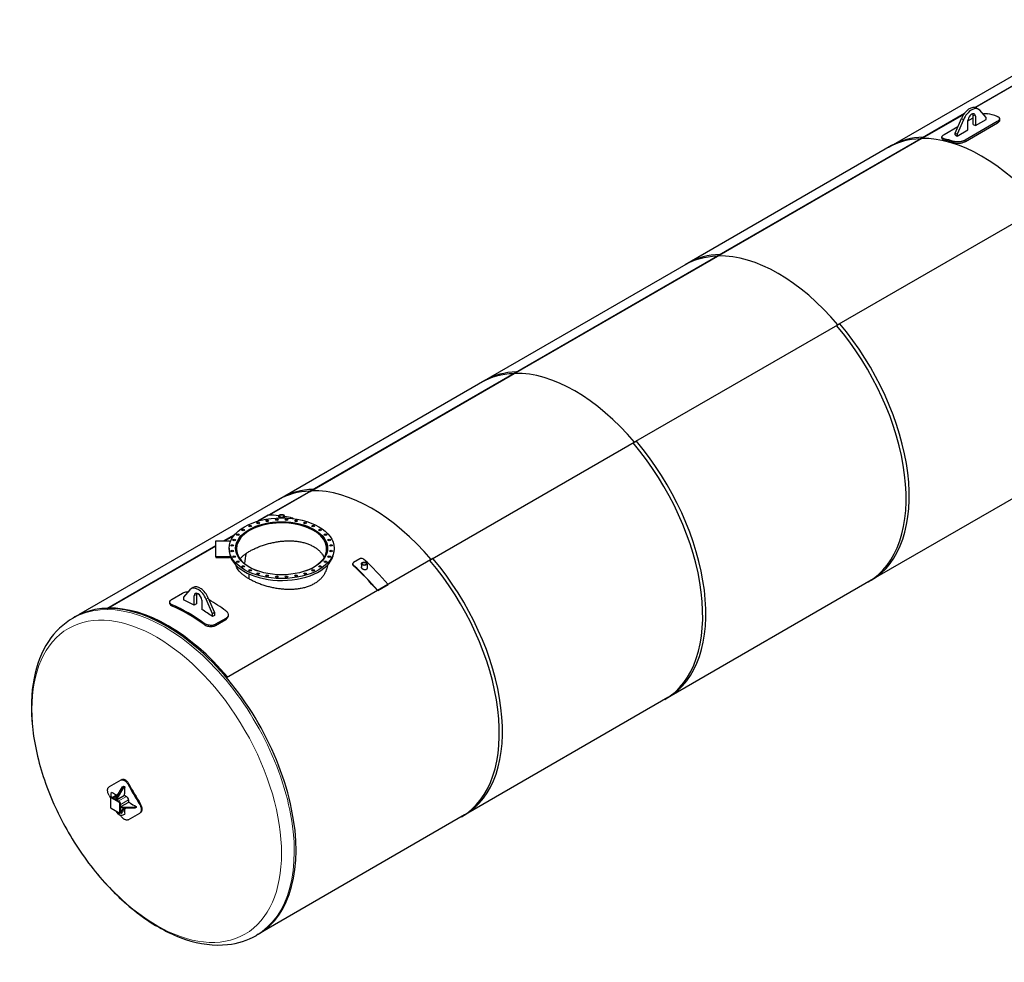
# Model space of a CAD drawing. Units: millimetres. Extents: x 0 to 31500, y 0 to 22275.
# Drawn here: x 18460 to 23518, y 3228 to 8071 of the extents above; entities that cross this region are included whole.
import ezdxf

# ---------------------------------------------------------------- set-up
doc = ezdxf.new("R2010")
doc.units = ezdxf.units.MM
doc.header["$LTSCALE"] = 75
doc.layers.add('Sichtbar (ISO)', color=7, linetype='Continuous', lineweight=25)
doc.layers.add('Sichtbar schmal (ISO)', color=7, linetype='Continuous', lineweight=25)
doc.layers.add('Tangential', color=7, linetype='Continuous', lineweight=9, true_color=0xbfbfbf)

msp = doc.modelspace()

# ---------------------------------------------------------------- linework, layer by layer
at = {"layer": 'Sichtbar (ISO)'}
for p, q in [((23365.3, 7620), (24145.5, 8070.5)), ((24146.5, 8067.8), (23369.5, 7619.2)), ((23983.3, 8026.6), (22922.7, 7414.2)), ((23084.9, 7458.1), (23313.3, 7590)), ((23374.9, 7616.9), (23385.5, 7610.8)), ((23424.1, 7567.4), (23392, 7605.3)), ((23309.1, 7584.3), (23085.9, 7455.4)), ((23265, 7487.8), (23297.2, 7562.8)), ((23307.8, 7556.7), (23275.7, 7481.7)), ((23481.2, 7546.9), (23316.8, 7452)), ((23318.2, 7445.3), (23482.6, 7540.2)), ((23330.8, 7551), (23358.4, 7567)), ((23330.8, 7504.4), (23330.8, 7552.1)), ((23358.4, 7532.5), (23358.4, 7580.3)), ((23369, 7574.2), (23369, 7526.4)), ((23369, 7526.4), (23424.1, 7558.2)), ((23424.1, 7558.2), (23424.1, 7567.4)), ((23494.6, 7557.1), (23493.2, 7563.8)), ((23209.2, 7480.8), (23279.4, 7521.4)), ((23265, 7478.6), (23265, 7487.8)), ((23265, 7487.8), (23275.7, 7481.7)), ((23275.7, 7472.5), (23330.8, 7504.4)), ((23358.4, 7532.5), (23369, 7526.4)), ((22040.1, 6855), (23100.8, 7467.3)), ((23101.8, 7464.6), (22041.1, 6852.2)), ((23085.9, 7455.4), (23084.9, 7458.1)), ((23101.8, 7464.6), (23100.8, 7467.3)), ((23198.1, 7459.3), (23196.8, 7466)), ((23265, 7478.6), (23275.7, 7472.5)), ((23275.7, 7481.7), (23275.7, 7472.5)), ((22938.6, 7423.4), (21877.9, 6811)), ((23716.9, 7111.6), (22656.2, 6499.3)), ((20995.4, 6251.8), (22056, 6864.1)), ((22057, 6861.4), (20996.4, 6249)), ((22041.1, 6852.2), (22040.1, 6855)), ((22057, 6861.4), (22056, 6864.1)), ((21893.8, 6820.2), (20833.2, 6207.8)), ((22672.1, 6508.4), (21611.5, 5896.1)), ((19950.6, 5648.6), (21011.3, 6261)), ((21012.3, 6258.2), (19951.6, 5645.8)), ((20996.4, 6249), (20995.4, 6251.8)), ((21012.3, 6258.2), (21011.3, 6261)), ((20849.1, 6217), (19788.4, 5604.7)), ((21627.4, 5905.3), (20566.7, 5292.9)), ((23879.1, 5794.4), (22818.4, 5182)), ((19683, 5494.1), (19966.5, 5657.8)), ((19967.5, 5655), (19741.8, 5524.7)), ((19951.6, 5645.8), (19950.6, 5648.6)), ((19967.5, 5655), (19966.5, 5657.8)), ((19804.3, 5613.8), (18762.5, 5012.3)), ((19735.8, 5524.6), (19683, 5494.1)), ((19790.4, 5520.4), (19790.4, 5510.7)), ((19820.1, 5520.4), (19820.1, 5510.7)), ((19864.2, 5507.3), (19864.2, 5507.2)), ((19507.2, 5392.5), (19564.5, 5425.6)), ((19559.2, 5419.3), (19512.9, 5392.5)), ((18907.1, 5046.1), (19467.7, 5369.8)), ((19467.7, 5366.5), (18913, 5046.2)), ((19467.7, 5392.5), (19535.2, 5392.5)), ((19467.7, 5310.3), (19467.7, 5392.5)), ((19535.2, 5392.5), (19541.6, 5388.8)), ((19535.2, 5355.1), (19535.2, 5351.4)), ((19542.8, 5314.7), (19535.2, 5310.3)), ((19535.2, 5307.8), (19542.8, 5312.2)), ((19542.8, 5314.7), (19542.8, 5312.2)), ((20075.2, 5355.1), (20075.2, 5345.3)), ((19467.7, 5310.3), (19467.7, 5307.8)), ((19535.2, 5310.3), (19467.7, 5310.3)), ((19467.7, 5307.8), (19535.2, 5307.8)), ((20582.6, 5302.1), (19522.3, 4689.9)), ((19535.2, 5310.3), (19535.2, 5307.8)), ((20206.8, 5301.2), (20175, 5282.8)), ((20214.7, 5275.5), (20214.7, 5257.9)), ((20244.3, 5275.5), (20244.3, 5253.3)), ((19638, 5197.5), (19638, 5222.9)), ((19638.3, 5197.3), (19638.3, 5222.8)), ((19640.7, 5257.2), (19641.2, 5257.5)), ((19641, 5257), (19641.5, 5257.3)), ((19641.2, 5257.2), (19641.2, 5257.5)), ((20298.9, 5138.3), (20351.9, 5168.9)), ((22834.3, 5191.2), (21773.7, 4578.9)), ((19242.7, 5093.4), (19295.8, 5124)), ((19333.6, 5141.9), (19301.4, 5104)), ((19350.6, 5153.5), (19340, 5147.3)), ((19356.6, 5062.7), (19356.6, 5110.7)), ((19367.2, 5116.9), (19367.2, 5068.8)), ((19301.4, 5104), (19301.4, 5090)), ((19367.2, 5068.8), (19356.6, 5062.7)), ((19394.8, 5088.7), (19394.8, 5040.6)), ((19449.9, 5018.3), (19417.8, 5093.3)), ((19428.4, 5099.4), (19460.5, 5024.4)), ((19460.5, 5024.4), (19449.9, 5018.3)), ((19449.9, 5004.3), (19449.9, 5018.3)), ((19460.5, 5010.4), (19449.9, 5004.3)), ((19460.5, 5024.4), (19460.5, 5010.4)), ((18743.3, 5002.1), (18734, 4996.8)), ((19465.3, 4958.8), (19518.3, 4989.4)), ((19519.2, 4995), (19466.2, 4964.3)), ((21789.6, 4588), (20728.9, 3975.7)), ((18978.7, 4163.7), (18918.7, 4129.1)), ((18982.9, 4166.2), (18978.7, 4163.7)), ((18935.4, 4099.6), (18928.7, 4095.8)), ((18955.2, 4074.3), (18987, 4129.4)), ((18992.3, 4126.4), (18960.5, 4071.3)), ((18987, 4129.4), (18993.7, 4133.3)), ((18992.3, 4126.4), (18987, 4129.4)), ((18999, 4130.3), (18992.3, 4126.4)), ((18926.6, 4072.7), (18926.6, 4023.7)), ((18929.4, 4076.1), (18928, 4075.2)), ((18928.7, 4095.8), (18928.7, 4075.6)), ((18973.7, 4051.4), (18931.3, 4075.9)), ((18964.9, 4091.1), (18934.9, 4073.8)), ((18939.3, 4071.3), (18965.8, 4056)), ((18960.5, 4071.3), (18955.2, 4074.3)), ((18955.2, 4068.2), (18955.2, 4074.3)), ((18960.5, 4065.2), (18955.2, 4068.2)), ((18960.5, 4065.2), (18997.6, 4086.6)), ((18960.5, 4071.3), (18960.5, 4065.2)), ((18976.4, 4046.8), (18976.4, 3997.8)), ((19018.8, 4049.8), (18981.7, 4028.4)), ((18997.6, 4086.6), (18997.9, 4093.8)), ((18997.6, 4086.6), (19008.2, 4080.5)), ((19018.8, 4062.1), (19018.8, 4049.8)), ((19025.2, 4046.5), (19018.8, 4049.8)), ((18928.9, 4019.8), (18971.3, 3995.3)), ((18975.6, 3996.1), (18974.1, 3995.2)), ((18976.4, 4037.6), (18976.4, 4007)), ((19006.4, 4019.2), (18976.4, 4001.9)), ((18981.7, 4028.4), (18987, 4025.3)), ((18981.7, 4022.3), (18981.7, 4028.4)), ((18987, 4019.2), (18981.7, 4022.3)), ((18987, 4025.3), (19050.6, 4025.3)), ((18987, 4019.2), (18987, 4025.3)), ((19050.6, 4019.2), (18987, 4019.2)), ((19050.6, 4025.3), (19057.3, 4029.2)), ((19050.6, 4019.2), (19050.6, 4025.3)), ((19057.3, 4023.1), (19050.6, 4019.2)), ((19080.4, 3997.3), (19076.2, 3994.9)), ((18971.4, 3986), (18966.1, 3989)), ((19016.2, 3960.2), (19076.2, 3994.9)), ((20744.8, 3984.9), (19703, 3383.3)), ((19684.5, 3371.8), (19675.3, 3366.5))]:
    msp.add_line(p, q, dxfattribs=at)
for centre, major_axis, ratio, start_param, end_param in [((23339.3, 7555.2), (35.6, 61.7), 0.57735, 0, 1.774527), ((23349.9, 7549.1), (35.6, 61.7), 0.57735, 6.079454, 8.057713), ((23349.9, 7563.1), (13.5, 23.4), 0.57735, 5.497787, 8.63938), ((23339.3, 7569.3), (13.5, 23.4), 0.57735, 5.497787, 5.879471), ((23628.9, 6736), (472.5, -818.4), 0.57735, 2.578301, 2.657687), ((23392.9, 6599.7), (-470.2, 814.5), 0.57735, 5.97938, 6.283185), ((23408.8, 6608.9), (-470.2, 814.5), 0.57735, 5.97938, 6.283185), ((23400.9, 6604.3), (-468.7, 811.9), 0.57735, 5.017198, 5.97938), ((23400.9, 6604.3), (-468.7, 811.9), 0.57735, 5.017198, 5.97938), ((23406.2, 6607.4), (-472.5, 818.4), 0.57735, 5.719894, 5.799279), ((23406.2, 6607.4), (468.7, -811.9), 0.57735, 2.577983, 2.658005), ((22348.2, 5996.5), (-470.2, 814.5), 0.57735, 5.97938, 6.283185), ((22364.1, 6005.7), (-470.2, 814.5), 0.57735, 5.97938, 6.283185), ((22356.1, 6001.1), (-468.7, 811.9), 0.57735, 5.017198, 5.97938), ((22356.1, 6001.1), (-468.7, 811.9), 0.57735, 5.017198, 5.97938), ((22348.2, 5996.5), (470.2, -814.5), 0.57735, 0, 1.874602), ((22364.1, 6005.7), (470.2, -814.5), 0.57735, 0, 1.874602), ((21303.4, 5393.3), (-470.2, 814.5), 0.57735, 5.97938, 6.283185), ((21319.3, 5402.5), (-470.2, 814.5), 0.57735, 5.97938, 6.283185), ((21311.4, 5397.9), (-468.7, 811.9), 0.57735, 5.017198, 5.97938), ((21311.4, 5397.9), (-468.7, 811.9), 0.57735, 5.017198, 5.97938), ((21303.4, 5393.3), (470.2, -814.5), 0.57735, 0, 1.874602), ((21319.3, 5402.5), (470.2, -814.5), 0.57735, 0, 1.874602), ((20258.7, 4790.2), (-470.2, 814.5), 0.57735, 5.97938, 6.283185), ((20274.6, 4799.3), (-470.2, 814.5), 0.57735, 5.97938, 6.283185), ((20266.6, 4794.8), (-468.7, 811.9), 0.57735, 5.017198, 5.97938), ((20266.6, 4794.8), (-468.7, 811.9), 0.57735, 5.017198, 5.97938), ((20043.9, 4666.2), (-470.2, 814.5), 0.57735, 5.888105, 5.97938), ((20043.9, 4666.2), (-470.2, 814.5), 0.57735, 5.77778, 5.841036), ((19805.2, 5352), (-231.8, 0), 0.57735, 2.134421, 7.067774), ((19805.2, 5352), (236.3, 0), 0.57735, 0.011224, 3.130369), ((19805.2, 5351.4), (-270, 0), 0.57735, 0, 0.237951), ((19805.2, 5345.3), (-270, 0), 0.57735, 0.218313, 3.141593), ((20266.6, 4794.8), (-466.1, 807.4), 0.57735, 0.571578, 0.647063), ((20266.6, 4794.8), (466.1, -807.4), 0.57735, 3.71317, 3.788656), ((19990.9, 4635.5), (468.7, -811.9), 0.57735, 1.875605, 2.076202), ((19990.9, 4635.5), (470.2, -814.5), 0.57735, 1.874602, 2.076202), ((20043.9, 4666.2), (-470.2, 814.5), 0.57735, 5.016194, 5.217794), ((20258.7, 4790.2), (470.2, -814.5), 0.57735, 0, 1.874602), ((20274.6, 4799.3), (470.2, -814.5), 0.57735, 0, 1.874602), ((19805.2, 5352), (-231.8, 0), 0.57735, 0.786207, 1.007172), ((19386.3, 5091.8), (-35.6, 61.7), 0.57735, 4.508658, 6.283185), ((19213.9, 4187), (470.6, -815.1), 0.57735, 0, 3.141593), ((19375.7, 5085.6), (-35.6, 61.7), 0.57735, 4.508658, 6.486916), ((19375.7, 5099.7), (-13.5, 23.4), 0.57735, 3.926991, 7.068583), ((19386.3, 5105.8), (13.5, -23.4), 0.57735, 3.545307, 3.926991), ((19436.7, 4315.6), (472.5, -818.4), 0.57735, 2.436095, 2.459143), ((19325.3, 4251.3), (-472.5, 818.4), 0.57735, 5.373787, 5.621787), ((19325.3, 4251.3), (468.7, -811.9), 0.57735, 2.232194, 2.480194), ((19375.7, 4280.4), (472.5, -818.4), 0.57735, 2.38477, 2.467536), ((19436.7, 4315.6), (472.5, -818.4), 0.57735, 2.232194, 2.362218), ((19221.9, 4191.6), (-468.7, 811.9), 0.57735, 5.017198, 5.97938), ((19221.9, 4191.6), (-468.7, 811.9), 0.57735, 5.017198, 5.97938), ((19375.7, 4280.4), (472.5, -818.4), 0.57735, 2.244853, 2.327619), ((20381.7, 4861.2), (944.9, -1636.6), 0.816497, 4.680633, 4.744145), ((20381.7, 4861.2), (-941.9, 1631.4), 0.816497, 1.538939, 1.602653), ((20284.2, 4804.9), (-944.9, 1636.6), 0.816497, 1.539041, 1.547822), ((18931.3, 4072.8), (-1.87, 3.25), 0.57735, 5.497787, 6.283185), ((18973.7, 4048.3), (-1.87, 3.25), 0.57735, 3.926991, 5.497787), ((19008.2, 4068.2), (7.5, -13), 0.57735, 0.785398, 2.356194), ((18992.3, 4034.6), (-26.3, -45.5), 0.57735, 5.722223, 6.283185), ((18997.6, 4031.5), (-26.3, -45.5), 0.57735, 5.722223, 7.10522), ((18973.7, 3999.3), (1.87, -3.25), 0.57735, 0, 0.785398), ((18983.3, 4006.7), (-6.6, -11.4), 0.57735, 6.110102, 8.565927), ((18978, 4009.7), (6.6, 11.4), 0.57735, 3.751135, 4.797005), ((20284.2, 4804.9), (-944.9, 1636.6), 0.816497, 1.601344, 1.602552)]:
    msp.add_ellipse(centre, major_axis=major_axis, ratio=ratio, start_param=start_param, end_param=end_param, dxfattribs=at)
for centre, major_axis, ratio in [((19805.3, 5520.4), (-14.8, 0), 0.577368), ((19805.3, 5520.4), (-11.4, 0), 0.577368), ((19805.2, 5355.1), (270, 0), 0.57735), ((19805.2, 5355.1), (236.3, 0), 0.57735), ((19643.5, 5468.9), (-6.75, 0), 0.57735), ((19685, 5484.9), (-6.75, 0), 0.57735), ((19731.2, 5496), (-6.75, 0), 0.57735), ((19780.2, 5501.6), (-6.75, 0), 0.57735), ((19830.2, 5501.6), (-6.75, 0), 0.57735), ((19879.3, 5496), (-6.75, 0), 0.57735), ((19925.4, 5484.9), (-6.75, 0), 0.57735), ((19967, 5468.9), (-6.75, 0), 0.57735), ((19580.3, 5424.5), (-6.75, 0), 0.57735), ((19608.1, 5448.5), (-6.75, 0), 0.57735), ((20002.4, 5448.5), (-6.75, 0), 0.57735), ((20030.1, 5424.5), (-6.75, 0), 0.57735), ((19551.5, 5369.5), (6.75, 0), 0.57735), ((19561.2, 5397.8), (-6.75, 0), 0.57735), ((20049.3, 5397.8), (-6.75, 0), 0.57735), ((20059, 5369.5), (-6.75, 0), 0.57735), ((19551.5, 5340.6), (6.75, 0), 0.57735), ((19561.2, 5312.3), (6.75, 0), 0.57735), ((20049.3, 5312.3), (6.75, 0), 0.57735), ((20059, 5340.6), (-6.75, 0), 0.57735), ((19580.3, 5285.7), (6.75, 0), 0.57735), ((19608.1, 5261.7), (6.75, 0), 0.57735), ((20002.4, 5261.7), (6.75, 0), 0.57735), ((20030.1, 5285.7), (6.75, 0), 0.57735), ((20229.5, 5275.5), (14.8, 0), 0.577332), ((20229.5, 5275.5), (11.4, 0), 0.577332), ((19643.5, 5241.3), (6.75, 0), 0.57735), ((19685, 5225.2), (6.75, 0), 0.57735), ((19731.2, 5214.2), (6.75, 0), 0.57735), ((19780.2, 5208.6), (6.75, 0), 0.57735), ((19830.2, 5208.6), (6.75, 0), 0.57735), ((19879.3, 5214.2), (6.75, 0), 0.57735), ((19925.4, 5225.2), (6.75, 0), 0.57735), ((19967, 5241.3), (6.75, 0), 0.57735)]:
    msp.add_ellipse(centre, major_axis=major_axis, ratio=ratio, dxfattribs=at)
for points, knots in [([(23407.4, 7587.2), (23408.2, 7587.4), (23409.1, 7587.5), (23412.6, 7587.9), (23415.2, 7588.2), (23420.1, 7588.3), (23422.4, 7588.3), (23426.8, 7588), (23428.7, 7587.7), (23430.5, 7587.3)], [37.992716, 37.992716, 37.992716, 37.992716, 38.347869, 38.347869, 39.385458, 39.385458, 40.423048, 40.423048, 41.460637, 41.460637, 41.460637, 41.460637]), ([(23481.7, 7573.6), (23483.5, 7573), (23485.2, 7572.3), (23488.1, 7570.7), (23489.4, 7569.8), (23491.4, 7567.7), (23492.2, 7566.6), (23493.2, 7564.3), (23493.4, 7563.1), (23493.4, 7560.7), (23493.1, 7559.4), (23492, 7556.8), (23491.2, 7555.5), (23489.1, 7552.9), (23487.8, 7551.6), (23484.7, 7549.1), (23483, 7548), (23481.2, 7546.9)], [8.288436, 8.288436, 8.288436, 8.288436, 9.326025, 9.326025, 10.363615, 10.363615, 11.401204, 11.401204, 12.438793, 12.438793, 13.474851, 13.474851, 14.510909, 14.510909, 15.546967, 15.546967, 16.583024, 16.583024, 16.583024, 16.583024]), ([(23482.6, 7540.2), (23484.4, 7541.3), (23486.1, 7542.4), (23489.2, 7544.9), (23490.5, 7546.1), (23492.6, 7548.8), (23493.4, 7550.1), (23494.5, 7552.7), (23494.7, 7554), (23494.8, 7555.8), (23494.7, 7556.4), (23494.6, 7557.1)], [16.583166, 16.583166, 16.583166, 16.583166, 17.619227, 17.619227, 18.655287, 18.655287, 19.691348, 19.691348, 20.727409, 20.727409, 21.274891, 21.274891, 21.274891, 21.274891]), ([(23207.8, 7458.7), (23206, 7459.1), (23204.4, 7459.6), (23201.5, 7460.8), (23200.3, 7461.5), (23198.4, 7463), (23197.7, 7463.8), (23196.8, 7465.6), (23196.6, 7466.6), (23196.7, 7468.5), (23197, 7469.6), (23198.2, 7471.8), (23199.1, 7472.9), (23201.2, 7475.2), (23202.6, 7476.4), (23205.7, 7478.7), (23207.4, 7479.8), (23209.2, 7480.8)], [24.87146, 24.87146, 24.87146, 24.87146, 25.90905, 25.90905, 26.946639, 26.946639, 27.984228, 27.984228, 29.021817, 29.021817, 30.057875, 30.057875, 31.093933, 31.093933, 32.129991, 32.129991, 33.166049, 33.166049, 33.166049, 33.166049]), ([(23198.1, 7459.3), (23198.2, 7458.9), (23198.4, 7458.4), (23199, 7457.1), (23199.7, 7456.3), (23201.7, 7454.7), (23202.9, 7454.1), (23205.7, 7452.9), (23207.4, 7452.4), (23209.1, 7452)], [37.858057, 37.858057, 37.858057, 37.858057, 38.348192, 38.348192, 39.385808, 39.385808, 40.423425, 40.423425, 41.461042, 41.461042, 41.461042, 41.461042]), ([(23316.8, 7452), (23315, 7451), (23312.9, 7449.9), (23308.4, 7448), (23306, 7447.1), (23300.9, 7445.6), (23298.3, 7444.9), (23293, 7443.9), (23290.3, 7443.4), (23285.2, 7442.9), (23282.5, 7442.7), (23277.2, 7442.5), (23274.6, 7442.5), (23269.6, 7442.9), (23267.2, 7443.2), (23262.8, 7443.9), (23260.8, 7444.4), (23259, 7445)], [16.583024, 16.583024, 16.583024, 16.583024, 17.619532, 17.619532, 18.656039, 18.656039, 19.692547, 19.692547, 20.729054, 20.729054, 21.766194, 21.766194, 22.803334, 22.803334, 23.840473, 23.840473, 24.877613, 24.877613, 24.877613, 24.877613]), ([(23260.4, 7438.3), (23262.1, 7437.7), (23264.2, 7437.2), (23268.6, 7436.4), (23271, 7436.2), (23276, 7435.8), (23278.6, 7435.8), (23283.9, 7435.9), (23286.6, 7436.1), (23291.7, 7436.7), (23294.4, 7437.1), (23299.6, 7438.2), (23302.3, 7438.9), (23307.3, 7440.4), (23309.8, 7441.3), (23314.3, 7443.2), (23316.3, 7444.2), (23318.2, 7445.3)], [8.288457, 8.288457, 8.288457, 8.288457, 9.326074, 9.326074, 10.363691, 10.363691, 11.401307, 11.401307, 12.438924, 12.438924, 13.474985, 13.474985, 14.511045, 14.511045, 15.547106, 15.547106, 16.583166, 16.583166, 16.583166, 16.583166]), ([(19864.2, 5507.2), (19864.1, 5508), (19863.6, 5508.7), (19862.7, 5509.2), (19862, 5509.7), (19861.2, 5510), (19860.1, 5510.3)], [0.8749928, 0.8749928, 0.8749928, 0.8749928, 1.2628502, 1.2628502, 1.2628502, 1.5707963, 1.5707963, 1.5707963, 1.5707963]), ([(19591.3, 5300.5), (19594.2, 5304), (19597.4, 5307.4), (19604.6, 5314.3), (19608.6, 5317.7), (19617.1, 5324.4), (19621.6, 5327.7), (19631.2, 5334.1), (19636.2, 5337.2), (19641.4, 5340.2), (19646.5, 5343.2), (19652, 5346.1), (19663.6, 5352), (19669.7, 5354.8), (19682.4, 5360.3), (19689, 5363), (19702.6, 5368.1), (19709.6, 5370.5), (19723.9, 5375.1), (19731.1, 5377.2), (19745.9, 5381.1), (19753.3, 5382.8), (19768.3, 5386), (19775.7, 5387.3), (19790.6, 5389.7), (19798, 5390.6), (19812.5, 5392.1), (19819.9, 5392.7), (19834.7, 5393.3), (19842.2, 5393.5), (19857.1, 5393.2), (19864.6, 5392.8), (19879.3, 5391.6), (19886.6, 5390.7), (19900.9, 5388.4), (19907.9, 5387), (19921.5, 5383.7), (19928.1, 5381.7), (19940.8, 5377.4), (19946.9, 5375), (19958.4, 5369.8), (19963.9, 5366.9), (19974.3, 5361), (19979.3, 5357.7), (19988.8, 5350.7), (19993.4, 5347), (20001.9, 5339.1), (20005.9, 5334.9), (20013.2, 5326.2), (20016.5, 5321.7), (20021.2, 5314.2), (20022.8, 5311.3), (20024.3, 5308.4)], [175.464938, 175.464938, 175.464938, 175.464938, 178.30244, 178.30244, 181.225635, 181.225635, 184.148831, 184.148831, 187.072026, 187.072026, 187.072026, 189.995222, 189.995222, 192.918417, 192.918417, 195.841613, 195.841613, 198.764808, 198.764808, 201.688004, 201.688004, 204.611199, 204.611199, 207.534395, 207.534395, 210.45759, 210.45759, 213.380396, 213.380396, 216.303201, 216.303201, 219.226006, 219.226006, 222.148812, 222.148812, 225.071617, 225.071617, 227.994422, 227.994422, 230.917228, 230.917228, 233.840033, 233.840033, 236.762838, 236.762838, 239.685643, 239.685643, 242.608449, 242.608449, 245.531254, 245.531254, 247.289067, 247.289067, 247.289067, 247.289067]), ([(19972.3, 5172.7), (19967, 5169.6), (19961.4, 5166.8), (19949.6, 5161.5), (19943.4, 5159), (19930.5, 5154.6), (19923.7, 5152.7), (19909.9, 5149.3), (19902.7, 5147.9), (19888.2, 5145.6), (19880.8, 5144.7), (19865.7, 5143.5), (19858.1, 5143.2), (19842.9, 5143), (19835.3, 5143.1), (19820.1, 5143.8), (19812.6, 5144.4), (19797.8, 5146), (19790.3, 5146.9), (19775.2, 5149.3), (19767.5, 5150.7), (19752.3, 5154), (19744.7, 5155.8), (19729.7, 5159.7), (19722.3, 5161.9), (19707.7, 5166.5), (19700.6, 5169), (19686.7, 5174.2), (19680, 5176.9), (19667.1, 5182.5), (19660.9, 5185.4), (19649.1, 5191.3), (19643.4, 5194.3), (19632.9, 5200.4), (19627.8, 5203.6), (19618.1, 5210.1), (19613.4, 5213.5), (19604.7, 5220.3), (19600.7, 5223.8), (19593.3, 5230.9), (19589.9, 5234.5), (19583.9, 5241.8), (19581.2, 5245.4), (19576.7, 5252.8), (19574.9, 5256.4), (19572.3, 5262.7), (19571.4, 5265.4), (19570.7, 5268)], [0, 0, 0, 0, 2.980513, 2.980513, 5.961027, 5.961027, 8.94154, 8.94154, 11.922053, 11.922053, 14.902567, 14.902567, 17.88308, 17.88308, 20.863594, 20.863594, 23.844107, 23.844107, 26.82419, 26.82419, 29.804272, 29.804272, 32.784355, 32.784355, 35.764438, 35.764438, 38.744521, 38.744521, 41.724603, 41.724603, 44.704686, 44.704686, 47.684769, 47.684769, 50.664852, 50.664852, 53.644934, 53.644934, 56.625017, 56.625017, 59.6051, 59.6051, 62.585182, 62.585182, 65.565265, 65.565265, 67.73954, 67.73954, 67.73954, 67.73954]), ([(20040.8, 5269.1), (20040.7, 5268.1), (20040.5, 5267.2), (20039.7, 5261.1), (20038.6, 5255.9), (20035.6, 5245.6), (20033.7, 5240.5), (20029.2, 5230.5), (20026.6, 5225.5), (20020.6, 5215.9), (20017.2, 5211.3), (20009.8, 5202.4), (20005.7, 5198.1), (19997, 5190), (19992.4, 5186.2), (19982.7, 5179), (19977.6, 5175.7), (19972.3, 5172.7)], [169.334134, 169.334134, 169.334134, 169.334134, 169.875482, 169.875482, 172.855995, 172.855995, 175.836508, 175.836508, 178.817022, 178.817022, 181.797535, 181.797535, 184.778048, 184.778048, 187.758562, 187.758562, 190.739075, 190.739075, 190.739075, 190.739075]), ([(20170.2, 5275.6), (20170.2, 5275.5), (20170.2, 5275.4), (20170.1, 5275.4), (20169.6, 5273.2), (20170.1, 5270.8), (20171.5, 5268.5), (20172.1, 5267.4), (20173, 5266.4), (20174, 5265.4)], [0.6113047, 0.6113047, 0.6113047, 0.6113047, 0.6311869, 0.6311869, 0.6311869, 1.2633819, 1.2633819, 1.2633819, 1.5707963, 1.5707963, 1.5707963, 1.5707963]), ([(20175, 5282.8), (20172.8, 5281.5), (20171.2, 5279.6), (20170.7, 5277.4), (20170.2, 5275.2), (20170.6, 5272.8), (20172, 5270.5), (20172.7, 5269.4), (20173.6, 5268.4), (20174.6, 5267.4)], [0, 0, 0, 0, 0.630756, 0.630756, 0.630756, 1.26285, 1.26285, 1.26285, 1.570796, 1.570796, 1.570796, 1.570796]), ([(20227.7, 5298.1), (20225.5, 5300), (20222.6, 5301.5), (20219.6, 5302.3), (20216.5, 5303.1), (20213.3, 5303.2), (20210.5, 5302.6), (20209.1, 5302.3), (20207.9, 5301.8), (20206.8, 5301.2)], [0, 0, 0, 0, 0.631023, 0.631023, 0.631023, 1.262888, 1.262888, 1.262888, 1.570796, 1.570796, 1.570796, 1.570796]), ([(20218.8, 5250.3), (20217.5, 5251.6), (20216.5, 5252.9), (20215.8, 5254.3), (20214.9, 5256.1), (20214.5, 5258), (20214.7, 5259.7)], [1.5514011, 1.5514011, 1.5514011, 1.5514011, 1.9328443, 1.9328443, 1.9328443, 2.4163655, 2.4163655, 2.4163655, 2.4163655]), ([(20244.3, 5253.3), (20244.3, 5253.2), (20244.3, 5253.2), (20244.3, 5252.4), (20244.2, 5251.7), (20243.8, 5250.3), (20243.5, 5249.7), (20242.8, 5248.4), (20242.3, 5247.8), (20241.2, 5246.8), (20240.6, 5246.3), (20240, 5246), (20239.3, 5245.6), (20238.6, 5245.3), (20237, 5244.7), (20236.1, 5244.6), (20234.3, 5244.3), (20233.4, 5244.3), (20231.5, 5244.4), (20230.5, 5244.5), (20228.7, 5244.9), (20227.7, 5245.1), (20225.7, 5245.8), (20224.8, 5246.2), (20222.9, 5247.2), (20222, 5247.7), (20220.4, 5248.9), (20219.7, 5249.5), (20218.9, 5250.2), (20218.9, 5250.3), (20218.8, 5250.3)], [10.727157, 10.727157, 10.727157, 10.727157, 10.749688, 10.749688, 11.12077, 11.12077, 11.491852, 11.491852, 11.862935, 11.862935, 12.234017, 12.234017, 12.234017, 12.605099, 12.605099, 12.976181, 12.976181, 13.347264, 13.347264, 13.718346, 13.718346, 14.112847, 14.112847, 14.507347, 14.507347, 14.901848, 14.901848, 15.296349, 15.296349, 15.336618, 15.336618, 15.336618, 15.336618]), ([(19295.8, 5124), (19300.5, 5126.7), (19306.4, 5129), (19312.8, 5130.6), (19317, 5131.6), (19321.4, 5132.3), (19325.7, 5132.6)], [-0.7853982, -0.7853982, -0.7853982, -0.7853982, -0.2965955, -0.2965955, -0.2965955, 0.0203765, 0.0203765, 0.0203765, 0.0203765]), ([(19242.6, 5064.7), (19237.9, 5066.7), (19234.3, 5069.4), (19232.4, 5072.4), (19230.4, 5075.4), (19230.1, 5078.7), (19231.4, 5082), (19232.7, 5085.3), (19235.6, 5088.6), (19239.8, 5091.5), (19240.7, 5092.1), (19241.7, 5092.8), (19242.7, 5093.4)], [-0.785398, -0.785398, -0.785398, -0.785398, -0.296433, -0.296433, -0.296433, 0.191943, 0.191943, 0.191943, 0.679707, 0.679707, 0.679707, 0.785398, 0.785398, 0.785398, 0.785398]), ([(19231.5, 5070.3), (19231.6, 5069.5), (19231.8, 5068.6), (19232.1, 5067.8), (19233.4, 5064.7), (19236.3, 5061.9), (19240.4, 5059.6), (19241.3, 5059.1), (19242.3, 5058.6), (19243.3, 5058.2)], [0.0656431, 0.0656431, 0.0656431, 0.0656431, 0.1931204, 0.1931204, 0.1931204, 0.6811392, 0.6811392, 0.6811392, 0.7853982, 0.7853982, 0.7853982, 0.7853982]), ([(19519.3, 5033.5), (19524.1, 5030.1), (19527.6, 5025.9), (19529.6, 5021.5), (19531.5, 5017.1), (19531.9, 5012.5), (19530.6, 5008.2), (19529.3, 5003.9), (19526.4, 5000), (19522.1, 4996.9), (19521.2, 4996.2), (19520.2, 4995.5), (19519.2, 4995)], [-0.785398, -0.785398, -0.785398, -0.785398, -0.296433, -0.296433, -0.296433, 0.191943, 0.191943, 0.191943, 0.679707, 0.679707, 0.679707, 0.785398, 0.785398, 0.785398, 0.785398]), ([(18734, 4996.8), (18683.6, 4967.6), (18640.5, 4926.1), (18571.8, 4821.7), (18547.2, 4757.7), (18518.3, 4611.2), (18515.8, 4527.3), (18534, 4350.4), (18555.1, 4257.4), (18618.4, 4072.6), (18660.4, 3980.8), (18761, 3807.2), (18819.5, 3725.3), (18947.7, 3579.2), (19017.3, 3514.9), (19162, 3410.7), (19237, 3370.7), (19385, 3321.4), (19458.2, 3311.6), (19580.2, 3324.7), (19630.5, 3340.6), (19675.3, 3366.5)], [2.356194, 2.356194, 2.356194, 2.356194, 2.637972, 2.637972, 2.939941, 2.939941, 3.267427, 3.267427, 3.599401, 3.599401, 3.929474, 3.929474, 4.258634, 4.258634, 4.588728, 4.588728, 4.920709, 4.920709, 5.2479, 5.2479, 5.497787, 5.497787, 5.497787, 5.497787]), ([(19407.3, 4963.5), (19412, 4960.1), (19417.9, 4957.3), (19424.3, 4955.5), (19430.7, 4953.7), (19437.5, 4952.9), (19444.1, 4953.2), (19450.7, 4953.4), (19456.9, 4954.8), (19462.1, 4957.2), (19463.2, 4957.7), (19464.3, 4958.2), (19465.3, 4958.8)], [-0.785398, -0.785398, -0.785398, -0.785398, -0.296275, -0.296275, -0.296275, 0.192568, 0.192568, 0.192568, 0.68122, 0.68122, 0.68122, 0.785398, 0.785398, 0.785398, 0.785398]), ([(19466.2, 4964.3), (19461.4, 4961.6), (19455.5, 4959.8), (19449.1, 4959), (19442.7, 4958.3), (19435.8, 4958.7), (19429.2, 4960.1), (19422.6, 4961.5), (19416.4, 4964), (19411.2, 4967.1), (19410, 4967.8), (19409, 4968.5), (19407.9, 4969.2)], [-0.785398, -0.785398, -0.785398, -0.785398, -0.296596, -0.296596, -0.296596, 0.191771, 0.191771, 0.191771, 0.679693, 0.679693, 0.679693, 0.785398, 0.785398, 0.785398, 0.785398]), ([(19518.3, 4989.4), (19523.1, 4992.2), (19526.7, 4995.8), (19528.7, 4999.9), (19529.5, 5001.7), (19530, 5003.5), (19530.3, 5005.3)], [-0.7853982, -0.7853982, -0.7853982, -0.7853982, -0.2957614, -0.2957614, -0.2957614, -0.0924106, -0.0924106, -0.0924106, -0.0924106]), ([(18978.7, 4163.7), (18979.9, 4164.4), (18981.3, 4165), (18984.2, 4165.6), (18985.8, 4165.7), (18989.2, 4165.4), (18990.9, 4165), (18994.4, 4163.8), (18996.1, 4163), (18999.4, 4161.1), (19001.1, 4159.9), (19004.5, 4157.2), (19006.2, 4155.6), (19009.4, 4152.1), (19010.9, 4150.2), (19013.7, 4146.2), (19015, 4144.1), (19016.2, 4142.1)], [15.075056, 15.075056, 15.075056, 15.075056, 16.016971, 16.016971, 16.958887, 16.958887, 17.900802, 17.900802, 18.842718, 18.842718, 19.784634, 19.784634, 20.726549, 20.726549, 21.668465, 21.668465, 22.61038, 22.61038, 22.61038, 22.61038]), ([(19020.4, 4144.5), (19019.3, 4146.6), (19018, 4148.7), (19015.2, 4152.6), (19013.7, 4154.5), (19010.5, 4158), (19008.8, 4159.6), (19005.4, 4162.4), (19003.7, 4163.6), (19000.3, 4165.5), (18998.6, 4166.3), (18995.2, 4167.5), (18993.4, 4167.9), (18990.1, 4168.1), (18988.5, 4168.1), (18985.5, 4167.4), (18984.1, 4166.9), (18982.9, 4166.2)], [7.539774, 7.539774, 7.539774, 7.539774, 8.481691, 8.481691, 9.423608, 9.423608, 10.365525, 10.365525, 11.307441, 11.307441, 12.249358, 12.249358, 13.191275, 13.191275, 14.133192, 14.133192, 15.075109, 15.075109, 15.075109, 15.075109]), ([(18918.7, 4085.8), (18917.5, 4087.9), (18916.5, 4090.1), (18914.6, 4094.6), (18913.8, 4096.9), (18912.5, 4101.5), (18912, 4103.8), (18911.4, 4108.1), (18911.2, 4110.2), (18911.2, 4114), (18911.4, 4115.9), (18912, 4119.5), (18912.5, 4121.1), (18913.8, 4124.1), (18914.6, 4125.4), (18916.5, 4127.6), (18917.5, 4128.4), (18918.7, 4129.1)], [15.075056, 15.075056, 15.075056, 15.075056, 16.016971, 16.016971, 16.958887, 16.958887, 17.900802, 17.900802, 18.842718, 18.842718, 19.784634, 19.784634, 20.726549, 20.726549, 21.668465, 21.668465, 22.61038, 22.61038, 22.61038, 22.61038]), ([(18928, 4075.2), (18927.8, 4075.1), (18927.6, 4074.9), (18927.3, 4074.6), (18927.1, 4074.5), (18926.9, 4074.1), (18926.8, 4073.9), (18926.7, 4073.6), (18926.7, 4073.4), (18926.6, 4073), (18926.6, 4072.9), (18926.6, 4072.7)], [2.3561945, 2.3561945, 2.3561945, 2.3561945, 2.5132741, 2.5132741, 2.6703538, 2.6703538, 2.8274334, 2.8274334, 2.984513, 2.984513, 3.1415927, 3.1415927, 3.1415927, 3.1415927]), ([(18926.6, 4023.7), (18926.6, 4023.4), (18926.7, 4023.1), (18926.8, 4022.5), (18926.9, 4022.2), (18927.2, 4021.6), (18927.3, 4021.3), (18927.7, 4020.8), (18927.9, 4020.6), (18928.4, 4020.2), (18928.6, 4020), (18928.9, 4019.8)], [3.141593, 3.141593, 3.141593, 3.141593, 3.455752, 3.455752, 3.769911, 3.769911, 4.08407, 4.08407, 4.39823, 4.39823, 4.712389, 4.712389, 4.712389, 4.712389]), ([(19076.2, 4038.2), (19077.4, 4036.1), (19078.5, 4034), (19080.6, 4029.6), (19081.5, 4027.3), (19082.9, 4022.8), (19083.4, 4020.5), (19084.1, 4016.2), (19084.3, 4014.1), (19084.3, 4010.3), (19084.1, 4008.4), (19083.4, 4004.8), (19082.9, 4003.1), (19081.5, 4000.1), (19080.6, 3998.8), (19078.5, 3996.5), (19077.4, 3995.6), (19076.2, 3994.9)], [15.075056, 15.075056, 15.075056, 15.075056, 16.016971, 16.016971, 16.958887, 16.958887, 17.900802, 17.900802, 18.842718, 18.842718, 19.784634, 19.784634, 20.726549, 20.726549, 21.668465, 21.668465, 22.61038, 22.61038, 22.61038, 22.61038]), ([(19080.4, 3997.3), (19081.6, 3998), (19082.8, 3998.9), (19084.8, 4001.2), (19085.7, 4002.6), (19087.1, 4005.6), (19087.7, 4007.3), (19088.4, 4010.9), (19088.5, 4012.8), (19088.5, 4016.6), (19088.4, 4018.7), (19087.7, 4023), (19087.1, 4025.3), (19085.7, 4029.8), (19084.8, 4032), (19082.8, 4036.5), (19081.6, 4038.6), (19080.4, 4040.6)], [7.539774, 7.539774, 7.539774, 7.539774, 8.481691, 8.481691, 9.423608, 9.423608, 10.365525, 10.365525, 11.307441, 11.307441, 12.249358, 12.249358, 13.191275, 13.191275, 14.133192, 14.133192, 15.075109, 15.075109, 15.075109, 15.075109]), ([(18971.3, 3995.3), (18971.5, 3995.2), (18971.6, 3995.2), (18971.9, 3995), (18972.1, 3995), (18972.5, 3994.9), (18972.7, 3994.9), (18973.1, 3994.9), (18973.3, 3994.9), (18973.7, 3995), (18973.9, 3995.1), (18974.1, 3995.2)], [4.712389, 4.712389, 4.712389, 4.712389, 4.8694686, 4.8694686, 5.0265482, 5.0265482, 5.1836279, 5.1836279, 5.3407075, 5.3407075, 5.4977871, 5.4977871, 5.4977871, 5.4977871]), ([(19016.2, 3960.2), (19015, 3959.6), (19013.7, 3959.1), (19010.9, 3958.6), (19009.4, 3958.5), (19006.2, 3958.9), (19004.5, 3959.3), (19001.1, 3960.5), (18999.4, 3961.3), (18996.1, 3963.2), (18994.4, 3964.4), (18990.9, 3967.1), (18989.2, 3968.7), (18985.8, 3972.1), (18984.2, 3974), (18981.3, 3977.8), (18979.9, 3979.9), (18978.7, 3981.9)], [15.075056, 15.075056, 15.075056, 15.075056, 16.016971, 16.016971, 16.958887, 16.958887, 17.900802, 17.900802, 18.842718, 18.842718, 19.784634, 19.784634, 20.726549, 20.726549, 21.668465, 21.668465, 22.61038, 22.61038, 22.61038, 22.61038])]:
    msp.add_open_spline(points, degree=3, knots=knots, dxfattribs=at)
for points in [[(20170.2, 5275.6), (20170.4, 5276.3), (20170.6, 5276.9), (20170.8, 5277.6)], [(19231.5, 5070.3), (19231.2, 5072.5), (19230.9, 5074.7), (19230.7, 5076.9)], [(19531.1, 5010.7), (19530.9, 5008.9), (19530.6, 5007.1), (19530.3, 5005.3)]]:
    msp.add_open_spline(points, degree=3, dxfattribs=at)
at = {"layer": 'Sichtbar schmal (ISO)'}
for centre, major_axis, start_param, end_param in [((20333, 4836.1), (1892.2, 0), 3.881394, 3.89794), ((20333, 4903.5), (1890.3, 0), 3.925007, 3.928975), ((20335.6, 4831.5), (-946.1, -1638.7), 5.452191, 5.475402), ((20333, 4836.1), (1892.2, 0), 3.949376, 3.972587), ((20335.6, 4831.5), (-946.1, -1638.7), 5.526838, 5.543389), ((20394, 4797.9), (-945.1, -1637), 5.495803, 5.499771)]:
    msp.add_ellipse(centre, major_axis=major_axis, ratio=0.57735, start_param=start_param, end_param=end_param, dxfattribs=at)
at = {"layer": 'Tangential'}
for p, q in [((23297.2, 7562.8), (23307.8, 7556.7)), ((23358.4, 7580.3), (23369, 7574.2)), ((23481.2, 7546.9), (23482.6, 7540.2)), ((23209.1, 7452), (23207.8, 7458.7)), ((23259, 7445), (23260.4, 7438.3)), ((23318.2, 7445.3), (23316.8, 7452)), ((20174, 5265.4), (20174.6, 5267.4)), ((19367.2, 5116.9), (19356.6, 5110.7)), ((19243.3, 5058.2), (19242.6, 5064.7)), ((19428.4, 5099.4), (19417.8, 5093.3)), ((19407.9, 4969.2), (19407.3, 4963.5)), ((19465.3, 4958.8), (19466.2, 4964.3)), ((19519.2, 4995), (19518.3, 4989.4)), ((19020.4, 4144.5), (19016.2, 4142.1)), ((18927.2, 4071.9), (18927.2, 4023)), ((18970.9, 4048.2), (18928.5, 4072.7)), ((18929.8, 4075), (18931.3, 4075.9)), ((18972.3, 4050.5), (18929.8, 4075)), ((18960.5, 4083.5), (18939.3, 4071.3)), ((19008.2, 4080.5), (18965.8, 4056)), ((18972.3, 4050.5), (18973.7, 4051.4)), ((18974.9, 4045.9), (18976.4, 4046.8)), ((19018.8, 4062.1), (18976.4, 4037.6)), ((18970.9, 3996.2), (18928.5, 4020.7)), ((18972.3, 4045.9), (18972.3, 3996.9)), ((18974.9, 4045.9), (18974.9, 3996.9)), ((18974.9, 3996.9), (18976.4, 3997.8)), ((18997.6, 4019.2), (18976.4, 4007)), ((19080.4, 4040.6), (19076.2, 4038.2))]:
    msp.add_line(p, q, dxfattribs=at)
for centre, major_axis, start_param, end_param in [((19204.6, 4181.6), (470.6, -815.1), 0, 3.141593), ((18928.5, 4072.7), (-1.88, 0), 0, 0.785398), ((18928.5, 4071.2), (-0.94, 1.62), 5.497787, 7.068583), ((18929.8, 4071.9), (-1.87, 3.25), 5.497787, 6.283185), ((18929.8, 4073.5), (0.94, 1.62), 0.785398, 2.356194), ((18972.3, 4049), (0.94, 1.62), 0.785398, 2.356194), ((18970.9, 4046.7), (-0.94, 1.62), 3.926991, 5.497787), ((18972.3, 4047.5), (-1.87, 3.25), 3.926991, 5.497787), ((18928.5, 4023.7), (-1.88, 0), 0, 0.785398), ((18928.5, 4022.2), (0.94, -1.62), 3.926991, 5.497787), ((18929.8, 4021.4), (-0.94, -1.62), 5.497787, 6.283185), ((18970.9, 3997.7), (0.94, -1.62), 5.497787, 7.068583), ((18972.3, 3996.9), (-0.94, -1.62), 5.497787, 6.283185), ((18973.6, 4046.7), (1.88, 0), 3.926991, 5.497787), ((18973.6, 3997.7), (1.88, 0), 3.926991, 5.497787), ((18972.3, 3998.5), (1.87, -3.25), 0, 0.785398)]:
    msp.add_ellipse(centre, major_axis=major_axis, ratio=0.57735, start_param=start_param, end_param=end_param, dxfattribs=at)
msp.add_ellipse((19163.4, 4157.8), major_axis=(-453.4, 785.2), ratio=0.57735, dxfattribs=at)

doc.saveas('drawing.dxf')
